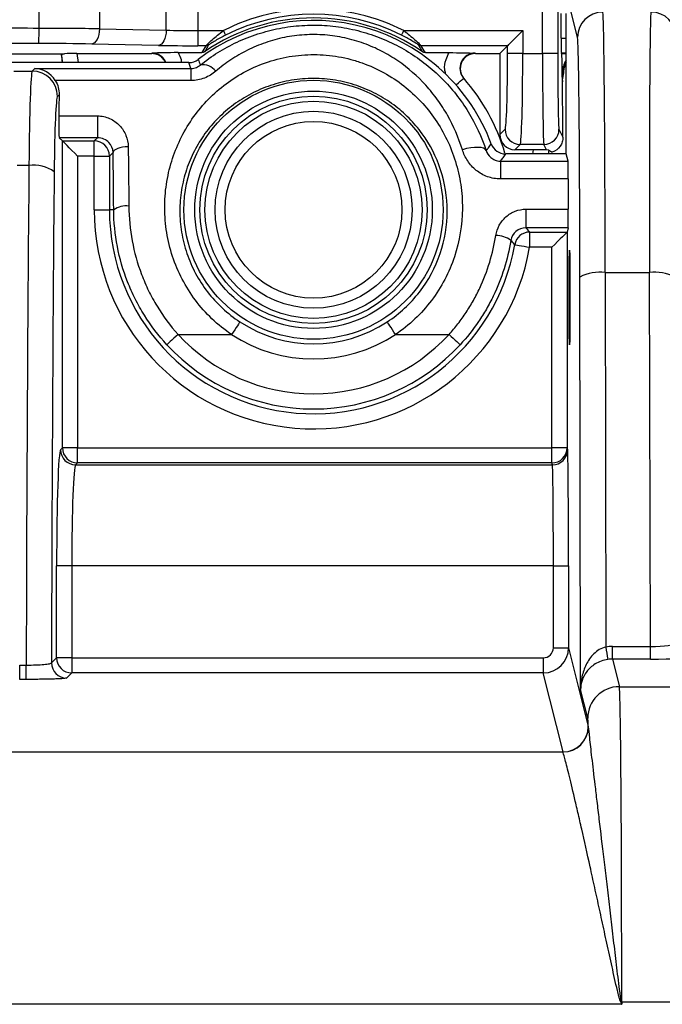
# Model space of a CAD drawing. Units: millimetres. Extents: x 0 to 4886, y 0 to 1820.
# Drawn here: x 517 to 549, y 680 to 730 of the extents above; entities that cross this region are included whole.
import ezdxf

# ---------------------------------------------------------------- set-up
doc = ezdxf.new("R2010")
doc.units = ezdxf.units.MM
doc.header["$LTSCALE"] = 6.5
doc.layers.add('TK1', color=7, linetype='Continuous', lineweight=25)

msp = doc.modelspace()

# ---------------------------------------------------------------- linework, layer by layer
at = {"layer": 'TK1'}
for p, q in [((544.976, 728.914), (544.411, 731.174)), ((517.909, 729.362), (517.909, 730.731)), ((520.942, 730.719), (520.942, 729.336)), ((524.302, 729.269), (524.302, 730.651)), ((525.889, 730.619), (525.889, 729.25)), ((543.218, 728.091), (543.218, 730.619)), ((543.979, 730.619), (543.979, 728.091)), ((544.153, 728.877), (544.153, 730.113)), ((544.407, 723.049), (544.407, 730.113)), ((520.942, 729.336), (524.302, 729.269)), ((525.889, 729.25), (525.889, 728.489)), ((525.889, 729.25), (527.175, 729.25)), ((536.239, 729.25), (542.224, 729.25)), ((542.224, 729.25), (542.224, 728.091)), ((523.921, 728.507), (520.561, 728.575)), ((544.153, 728.877), (544.407, 728.877)), ((514.489, 728.087), (519.192, 728.087)), ((519.802, 728.097), (523.574, 728.097)), ((519.802, 728.097), (519.883, 727.637)), ((524.894, 728.141), (526.088, 728.141)), ((526.298, 728.489), (525.889, 728.489)), ((541.462, 728.489), (537.116, 728.489)), ((537.326, 728.141), (538.52, 728.141)), ((539.84, 728.097), (541.07, 728.097)), ((541.07, 728.097), (541.462, 728.489)), ((541.07, 728.097), (541.07, 724.021)), ((541.462, 728.091), (541.462, 728.489)), ((542.224, 728.091), (541.462, 728.091)), ((542.224, 728.091), (543.218, 728.091)), ((543.979, 728.091), (543.218, 728.091)), ((544.177, 728.094), (544.166, 728.116)), ((544.407, 728.116), (544.166, 728.116)), ((544.177, 728.094), (544.407, 728.089)), ((525.445, 727.637), (516.212, 727.637)), ((519.11, 727.637), (519.041, 728.026)), ((525.545, 727.346), (525.445, 727.637)), ((516.637, 727.212), (517.567, 727.212)), ((517.567, 727.212), (517.7, 727.346)), ((517.7, 727.346), (525.545, 727.346)), ((525.545, 727.346), (525.545, 726.737)), ((544.269, 727.443), (544.188, 726.979)), ((544.318, 727.407), (544.269, 727.443)), ((525.545, 726.737), (518.725, 726.737)), ((544.188, 726.979), (544.214, 726.668)), ((518.919, 726.026), (518.836, 725.943)), ((518.899, 724.959), (520.846, 724.959)), ((520.846, 724.959), (520.846, 723.864)), ((541.07, 724.021), (541.334, 724.284)), ((544.044, 724.284), (544.242, 723.887)), ((518.922, 723.864), (519.084, 723.702)), ((520.846, 723.864), (518.922, 723.864)), ((519.084, 708.263), (519.084, 723.702)), ((519.084, 723.702), (520.684, 723.702)), ((520.684, 723.702), (520.846, 723.864)), ((520.684, 722.941), (520.684, 723.702)), ((521.63, 723.126), (521.445, 722.941)), ((542.095, 723.522), (541.832, 723.259)), ((542.759, 723.259), (541.832, 723.259)), ((543.282, 723.522), (542.095, 723.522)), ((542.722, 723.049), (542.759, 723.259)), ((543.42, 723.246), (543.282, 723.522)), ((543.528, 723.241), (543.495, 723.049)), ((519.846, 722.941), (519.846, 708.263)), ((520.684, 722.941), (519.846, 722.941)), ((520.684, 722.941), (521.445, 722.941)), ((520.684, 720.237), (520.684, 722.941)), ((521.445, 722.941), (521.445, 720.237)), ((541.096, 722.685), (541.096, 721.788)), ((541.096, 722.685), (544.498, 722.685)), ((544.407, 723.049), (541.353, 723.049)), ((544.498, 722.685), (544.407, 723.049)), ((517.401, 722.462), (516.803, 722.462)), ((544.508, 721.788), (541.096, 721.788)), ((520.684, 720.237), (521.445, 720.237)), ((521.662, 720.237), (521.445, 720.237)), ((542.382, 720.268), (544.512, 720.268)), ((542.382, 720.268), (542.382, 719.332)), ((544.505, 719.332), (542.382, 719.332)), ((544.505, 719.332), (544.451, 719.115)), ((542.567, 719.114), (544.451, 719.114)), ((542.567, 719.114), (542.567, 718.353)), ((544.451, 719.115), (544.451, 708.263)), ((543.689, 718.353), (542.567, 718.353)), ((543.689, 708.263), (543.689, 718.353)), ((545.129, 696.107), (545.097, 716.854)), ((546.367, 717.075), (546.396, 698.244)), ((546.367, 717.075), (548.592, 717.075)), ((548.639, 698.268), (548.592, 717.075)), ((524.897, 713.965), (527.585, 713.965)), ((535.828, 713.965), (538.516, 713.965)), ((518.989, 708.167), (519.084, 708.263)), ((519.846, 708.263), (519.084, 708.263)), ((519.846, 707.502), (519.846, 708.263)), ((519.846, 708.263), (543.689, 708.263)), ((544.451, 708.263), (543.689, 708.263)), ((543.689, 707.502), (543.689, 708.263)), ((544.451, 708.263), (544.475, 708.167)), ((519.846, 707.502), (519.75, 707.406)), ((519.75, 707.406), (543.713, 707.406)), ((543.689, 707.502), (519.846, 707.502)), ((543.713, 707.406), (543.689, 707.502)), ((518.792, 697.701), (518.792, 702.329)), ((519.553, 702.329), (518.792, 702.329)), ((519.553, 702.329), (519.553, 697.701)), ((543.762, 702.329), (519.553, 702.329)), ((543.762, 702.329), (544.524, 702.329)), ((543.762, 698.209), (543.762, 702.329)), ((544.524, 702.329), (544.524, 698.209)), ((543.762, 698.209), (544.524, 698.209)), ((544.524, 698.209), (545.516, 694.238)), ((546.73, 697.639), (546.73, 698.268)), ((546.73, 698.268), (548.639, 698.268)), ((548.639, 697.639), (548.639, 698.268)), ((518.536, 697.445), (518.792, 697.701)), ((519.553, 697.701), (518.792, 697.701)), ((519.553, 697.701), (519.553, 696.939)), ((519.553, 697.701), (543.254, 697.701)), ((543.254, 697.701), (543.254, 696.939)), ((546.73, 697.639), (547.078, 696.248)), ((548.639, 697.639), (546.73, 697.639)), ((516.937, 696.615), (516.937, 697.335)), ((516.937, 697.335), (517.266, 697.335)), ((517.266, 696.615), (517.266, 697.335)), ((519.553, 696.939), (519.297, 696.683)), ((543.254, 696.939), (519.553, 696.939)), ((544.247, 692.969), (543.254, 696.939)), ((517.266, 696.615), (516.937, 696.615)), ((545.49, 694.661), (545.129, 696.107)), ((547.078, 696.248), (633.441, 696.248)), ((251.48, 692.964), (544.248, 692.964)), ((547.198, 680.271), (257.304, 680.271)), ((547.198, 680.382), (547.17, 680.382)), ((547.198, 680.382), (547.198, 680.271)), ((549.755, 680.382), (547.198, 680.382))]:
    msp.add_line(p, q, dxfattribs=at)
at = {"layer": 'TK1', "flags": 128}
for points in [[(520.942, 729.336), (520.932, 729.191), (520.909, 729.05), (520.874, 728.92), (520.826, 728.806), (520.769, 728.711), (520.704, 728.639), (520.634, 728.593), (520.561, 728.575)], [(524.302, 729.269), (524.293, 729.123), (524.27, 728.982), (524.234, 728.853), (524.186, 728.738), (524.129, 728.643), (524.064, 728.572), (523.994, 728.526), (523.921, 728.507)], [(527.175, 729.25), (527.197, 729.206), (527.218, 729.164), (527.238, 729.125), (527.255, 729.091), (527.269, 729.063), (527.28, 729.042), (527.287, 729.028), (527.289, 729.023)], [(536.239, 729.25), (536.217, 729.206), (536.195, 729.164), (536.176, 729.125), (536.159, 729.091), (536.144, 729.063), (536.134, 729.042), (536.127, 729.028), (536.125, 729.023)], [(541.462, 728.489), (541.481, 728.508), (541.527, 728.554), (541.599, 728.626), (541.694, 728.721), (541.809, 728.835), (541.938, 728.965), (542.078, 729.105), (542.224, 729.25)], [(544.182, 727.458), (544.2, 727.455), (544.217, 727.452), (544.231, 727.45), (544.243, 727.448), (544.253, 727.446), (544.261, 727.445), (544.266, 727.444), (544.269, 727.443)], [(538.87, 726.515), (538.898, 726.54), (538.998, 726.627), (539.084, 726.703), (539.156, 726.766), (539.209, 726.812), (539.241, 726.841), (539.252, 726.85)], [(519.846, 722.941), (519.7, 723.086), (519.56, 723.226), (519.431, 723.356), (519.317, 723.47), (519.222, 723.565), (519.15, 723.637), (519.103, 723.683), (519.084, 723.702)], [(522.392, 723.404), (522.246, 723.397), (522.106, 723.38), (521.976, 723.354), (521.862, 723.319), (521.767, 723.277), (521.695, 723.23), (521.649, 723.179), (521.63, 723.126)], [(540.388, 723.216), (540.337, 723.28), (540.25, 723.329), (540.129, 723.362), (539.979, 723.377), (539.804, 723.374), (539.609, 723.353), (539.402, 723.314), (539.187, 723.26)], [(544.451, 719.114), (544.432, 719.095), (544.385, 719.049), (544.313, 718.977), (544.218, 718.882), (544.104, 718.768), (543.975, 718.638), (543.835, 718.498), (543.689, 718.353)], [(541.817, 718.483), (541.836, 718.48), (541.881, 718.472), (541.952, 718.459), (542.046, 718.443), (542.158, 718.424), (542.286, 718.401), (542.424, 718.378), (542.567, 718.353)], [(528.004, 714.601), (527.993, 714.585), (527.968, 714.547), (527.928, 714.486), (527.876, 714.407), (527.813, 714.312), (527.742, 714.203), (527.665, 714.086), (527.585, 713.965)], [(535.828, 713.965), (535.748, 714.086), (535.671, 714.203), (535.6, 714.312), (535.538, 714.407), (535.485, 714.486), (535.446, 714.547), (535.421, 714.585), (535.41, 714.601)], [(524.897, 713.965), (524.79, 713.866), (524.687, 713.771), (524.592, 713.684), (524.508, 713.606), (524.438, 713.542), (524.385, 713.493), (524.351, 713.462), (524.337, 713.449)], [(538.516, 713.965), (538.623, 713.866), (538.726, 713.771), (538.822, 713.684), (538.906, 713.606), (538.976, 713.542), (539.028, 713.493), (539.063, 713.462), (539.077, 713.449)], [(547.17, 680.382), (547.168, 680.381), (547.165, 680.38), (547.162, 680.379), (547.159, 680.377), (547.156, 680.376), (547.154, 680.375), (547.151, 680.373), (547.148, 680.372)]]:
    msp.add_lwpolyline(points, dxfattribs=at)
at = {"layer": 'TK1'}
for radius in [6.512, 5.969, 5.715, 5.461, 4.953, 4.445]:
    msp.add_circle((531.707, 720.237), radius, dxfattribs=at)
for centre, radius, start, end in [((531.707, 720.237), 10.088, 63.3057, 116.6943), ((531.707, 720.237), 9.834, 63.3057, 116.6943), ((546.246, 728.913), 1.27, 90.0044, 179.9627), ((548.666, 728.913), 1.27, 0.2684, 89.9964), ((531.707, 720.237), 9.525, 20.3275, 127.4953), ((531.707, 720.237), 9.652, 55.4415, 124.5585), ((508.704, 729.188), 9.207, 356.3428, 1.0847), ((531.707, 720.999), 10.795, 138.7559, 138.8875), ((526.298, 728.742), 0.254, 269.9402, 302.4233), ((537.116, 728.742), 0.254, 237.5782, 270.0583), ((531.707, 720.999), 10.795, 41.1125, 41.2441), ((569.728, 743.769), 46.64, 200.0289, 200.3917), ((517.565, 725.941), 1.271, 0.0812, 89.9188), ((526.144, 726.713), 0.815, 37.1786, 99.3756), ((531.707, 720.237), 10.033, 16.4549, 41.231), ((542.096, 724.285), 0.763, 180.0815, 269.9185), ((543.281, 724.284), 0.762, 270.0281, 359.9461), ((520.683, 722.94), 0.763, 0.0816, 89.9179), ((517.671, 720.852), 1.632, 52.2476, 99.5143), ((531.707, 720.237), 11.023, 180, 350.1547), ((531.707, 720.237), 10.261, 180, 350.1547), ((522.26, 719.401), 1.028, 80.8474, 125.5764), ((540.84, 717.602), 1.345, 54.449, 88.7465), ((542.568, 718.352), 0.763, 90.0654, 170.0891), ((546.066, 715.043), 2.054, 81.564, 118.138), ((548.901, 715.045), 2.053, 62.0886, 98.6601), ((531.707, 720.237), 6.744, 236.6934, 303.3066), ((531.707, 720.237), 9.258, 222.6497, 317.3503), ((531.707, 720.237), 7.506, 236.6934, 303.3066), ((531.707, 720.237), 10.02, 222.6497, 317.3503), ((519.847, 708.264), 0.763, 180.0829, 269.9171), ((543.689, 708.264), 0.762, 270.0052, 359.9623), ((519.751, 708.169), 0.763, 180.0816, 269.9179), ((543.713, 708.168), 0.762, 270.0041, 359.9634), ((552.761, 699.034), 6.414, 187.0753, 192.7126), ((519.298, 697.446), 0.763, 180.0809, 269.9185), ((519.554, 697.702), 0.763, 180.0809, 269.9185), ((547.078, 694.66), 1.588, 90.0042, 179.9635), ((544.246, 694.239), 1.27, 270.0037, 359.9634), ((544.248, 694.234), 1.27, 270.0113, 359.3206)]:
    msp.add_arc(centre, radius, start, end, dxfattribs=at)
for centre, major_axis, ratio, start_param, end_param in [((546.242, 714.318), (0, 15.875), 0.008029, 4.886922, 6.248279), ((548.73, 714.318), (-0.059, 15.875), 0.008159, 0.034876, 1.396233), ((397.864, 542.591), (5350.533, 0), 0.034916, 1.548358, 1.549234), ((517.767, 729.167), (6.35, 0), 0.03073, 1.047198, 1.548358), ((525.889, 729.388), (3.175, 0), 0.043302, 4.18879, 4.712389), ((397.864, 541.83), (5349.771, 0), 0.034921, 1.548358, 1.549091), ((517.767, 728.406), (5.588, 0), 0.034921, 1.047198, 1.548358), ((544.166, 728.877), (0, 0.762), 0.017455, 1.570796, 3.106686), ((544.972, 714.318), (0, 14.605), 0.008727, 4.886922, 6.248279), ((519.806, 728.071), (0.774, 0), 0.034389, 1.576867, 2.487097), ((525.889, 728.626), (3.937, 0), 0.034921, 4.18879, 4.712389), ((531.707, 723.867), (0, 7.769), 0.866113, 0.933715, 0.98824), ((531.707, 723.867), (0, 7.769), 0.866113, 5.294945, 5.34947), ((541.329, 728.091), (0, 3.81), 0.034921, 3.176499, 4.712389), ((542.09, 728.091), (0, 4.572), 0.029101, 3.176499, 4.712389), ((543.284, 728.091), (0, 4.572), 0.014546, 1.570796, 3.106686), ((544.046, 728.091), (0, 3.81), 0.017455, 1.570796, 3.106686), ((519.415, 726.056), (-0.359, 2.032), 0.051607, 0.238767, 0.669951), ((545.023, 727.308), (0.615, -0.456), 0.994883, 3.142987, 3.604779), ((517.573, 720.866), (0, 6.35), 0.027937, 0.034907, 1.316696), ((517.7, 726.077), (-0.489, 1.181), 0.951833, 4.883584, 5.872728), ((544.188, 731.365), (0, 4.389), 0.00303, 2.668539, 3.106421), ((518.842, 720.866), (0, 5.08), 0.034921, 0.034907, 1.316696), ((518.923, 724.626), (0, 0.762), 0.034921, 1.11873, 3.106686), ((541.833, 724.021), (0.539, 0.539), 0.998783, 2.356803, 3.926382), ((542.754, 723.232), (0.774, 0), 0.034389, 0.535269, 1.564725), ((543.286, 724.275), (-1.122, 1.214), 0.382308, 2.163824, 2.30754), ((544.497, 721.416), (0, 1.27), 0.008727, 5.009957, 6.248279), ((521.651, 690.538), (0, 127), 0.034572, 1.316696, 1.517246), ((522.92, 690.538), (0, 125.73), 0.034921, 1.316696, 1.515833), ((544.505, 720.094), (0, 0.762), 0.008727, 3.176499, 4.942881), ((543.689, 719.115), (0.762, 0), 0.034921, 6.248279, 6.274459), ((518.996, 702.329), (0, 5.842), 0.034921, 0.034907, 1.570796), ((544.473, 702.329), (0, 5.842), 0.008727, 4.712389, 6.248279), ((519.757, 702.329), (0, 5.08), 0.040159, 0.034907, 1.570796), ((543.711, 702.329), (0, 5.08), 0.010036, 4.712389, 6.248279), ((548.638, 698.473), (1.27, -0.002), 0.161273, 4.713486, 6.274845), ((543.254, 698.209), (1.232, 0.308), 0.999871, 4.467652, 6.038144), ((543.254, 698.209), (0.123, -0.493), 0.999353, 6.038448, 7.60894), ((546.735, 695.902), (-0.316, 2.345), 0.993028, 6.150026, 6.292776), ((546.735, 696.035), (-0.22, 1.589), 0.989419, 6.147006, 6.289757), ((548.638, 697.711), (2.032, 0), 0.035679, 4.712911, 6.27427), ((547.073, 680.382), (0, 15.875), 0.007854, 4.712389, 6.248279), ((545.486, 680.382), (0, 14.287), 0.008727, 6.036777, 6.248279)]:
    msp.add_ellipse(centre, major_axis=major_axis, ratio=ratio, start_param=start_param, end_param=end_param, dxfattribs=at)
msp.add_ellipse((544.573, 715.825), major_axis=(0, 2.381), ratio=0.008727, dxfattribs=at)
for points, knots in [([(526.011, 727.517), (526.294, 727.744), (526.591, 727.955), (527.209, 728.34), (527.53, 728.514), (528.196, 728.826), (528.543, 728.963), (529.256, 729.195), (529.619, 729.289), (530.359, 729.432), (530.737, 729.481), (531.502, 729.53), (531.881, 729.531), (532.635, 729.485), (533.009, 729.439), (533.752, 729.299), (534.121, 729.205), (534.831, 728.978), (535.174, 728.844), (535.841, 728.537), (536.165, 728.362), (537.096, 727.789), (537.653, 727.345), (538.407, 726.59), (538.645, 726.322), (539.09, 725.759), (539.294, 725.467), (539.854, 724.558), (540.158, 723.911), (540.388, 723.216)], [0, 0, 0, 0, 0.0625, 0.0625, 0.125, 0.125, 0.1875, 0.1875, 0.25, 0.25, 0.3125, 0.3125, 0.375, 0.375, 0.4375, 0.4375, 0.5, 0.5, 0.5625, 0.5625, 0.625, 0.625, 0.75, 0.75, 0.8125, 0.8125, 0.875, 0.875, 1, 1, 1, 1]), ([(526.298, 728.489), (526.3, 728.493), (526.337, 728.531), (526.451, 728.642), (526.528, 728.713), (526.695, 728.862), (526.787, 728.941), (526.976, 729.097), (527.074, 729.174), (527.175, 729.25)], [0, 0, 0, 0, 0.25, 0.25, 0.5, 0.5, 0.75, 0.75, 1, 1, 1, 1]), ([(539.187, 723.26), (538.997, 723.873), (538.747, 724.447), (538.288, 725.258), (538.12, 725.519), (537.755, 726.025), (537.558, 726.268), (536.933, 726.956), (536.469, 727.365), (535.684, 727.903), (535.407, 728.069), (534.836, 728.363), (534.54, 728.494), (533.924, 728.717), (533.601, 728.811), (532.944, 728.954), (532.611, 729.003), (531.938, 729.055), (531.595, 729.058), (530.91, 729.016), (530.573, 728.971), (529.918, 728.838), (529.598, 728.75), (528.972, 728.533), (528.669, 728.405), (528.092, 728.117), (527.816, 727.956), (527.287, 727.603), (527.033, 727.411), (526.793, 727.206)], [0, 0, 0, 0, 0.125, 0.125, 0.1875, 0.1875, 0.25, 0.25, 0.375, 0.375, 0.4375, 0.4375, 0.5, 0.5, 0.5625, 0.5625, 0.625, 0.625, 0.6875, 0.6875, 0.75, 0.75, 0.8125, 0.8125, 0.875, 0.875, 0.9375, 0.9375, 1, 1, 1, 1]), ([(536.239, 729.25), (536.44, 729.098), (536.636, 728.936), (536.888, 728.711), (536.964, 728.641), (537.077, 728.531), (537.114, 728.493), (537.116, 728.489)], [0, 0, 0, 0, 0.5, 0.5, 0.75, 0.75, 1, 1, 1, 1]), ([(527.289, 729.023), (527.2, 728.978), (527.112, 728.932), (526.939, 728.838), (526.854, 728.79), (526.692, 728.695), (526.614, 728.647), (526.487, 728.566), (526.436, 728.532), (526.434, 728.528)], [0, 0, 0, 0, 0.25, 0.25, 0.5, 0.5, 0.75, 0.75, 1, 1, 1, 1]), ([(536.98, 728.528), (536.977, 728.532), (536.927, 728.566), (536.799, 728.647), (536.721, 728.695), (536.477, 728.838), (536.303, 728.934), (536.125, 729.023)], [0, 0, 0, 0, 0.25, 0.25, 0.5, 0.5, 1, 1, 1, 1]), ([(524.262, 727.637), (524.24, 727.689), (524.184, 727.819), (524.01, 727.974), (523.793, 728.08), (523.641, 728.092), (523.574, 728.097)], [0, 0, 0, 0, 0.189598, 0.480978, 0.772209, 1, 1, 1, 1]), ([(524.894, 728.141), (524.635, 728.141), (524.388, 728.138), (523.958, 728.128), (523.771, 728.122), (523.59, 728.116)], [0, 0, 0, 0, 0.5, 0.5, 1, 1, 1, 1]), ([(524.288, 727.637), (524.264, 727.695), (524.206, 727.831), (524.029, 727.992), (523.811, 728.099), (523.657, 728.111), (523.59, 728.116)], [0, 0, 0, 0, 0.206728, 0.491175, 0.775572, 1, 1, 1, 1]), ([(527.585, 713.965), (527.235, 714.2), (526.908, 714.463), (526.297, 715.045), (526.02, 715.357), (525.521, 716.022), (525.299, 716.374), (524.91, 717.12), (524.75, 717.502), (524.491, 718.285), (524.393, 718.685), (524.261, 719.502), (524.228, 719.911), (524.224, 720.718), (524.253, 721.119), (524.371, 721.913), (524.461, 722.306), (524.695, 723.06), (524.838, 723.423), (525.177, 724.125), (525.375, 724.466), (525.816, 725.109), (526.059, 725.411), (526.59, 725.977), (526.88, 726.243), (527.502, 726.728), (527.832, 726.945), (528.531, 727.329), (528.905, 727.497), (529.674, 727.767), (530.071, 727.871), (530.686, 727.976), (530.896, 728.002), (531.313, 728.037), (531.521, 728.045), (532.142, 728.043), (532.555, 728.007), (533.17, 727.899), (533.375, 727.854), (533.773, 727.748), (533.967, 727.688), (534.538, 727.485), (534.902, 727.32), (535.599, 726.934), (535.934, 726.712), (536.55, 726.229), (536.835, 725.966), (537.364, 725.401), (537.608, 725.096), (538.048, 724.452), (538.242, 724.115), (538.58, 723.413), (538.724, 723.046), (538.958, 722.285), (539.045, 721.897), (539.162, 721.107), (539.191, 720.704), (539.182, 719.477), (539.051, 718.667), (538.524, 717.085), (538.141, 716.35), (537.128, 715.007), (536.525, 714.434), (535.828, 713.965)], [0, 0, 0, 0, 0.03125, 0.03125, 0.0625, 0.0625, 0.09375, 0.09375, 0.125, 0.125, 0.15625, 0.15625, 0.1875, 0.1875, 0.21875, 0.21875, 0.25, 0.25, 0.28125, 0.28125, 0.3125, 0.3125, 0.34375, 0.34375, 0.375, 0.375, 0.40625, 0.40625, 0.4375, 0.4375, 0.46875, 0.46875, 0.484375, 0.484375, 0.5, 0.5, 0.53125, 0.53125, 0.546875, 0.546875, 0.5625, 0.5625, 0.59375, 0.59375, 0.625, 0.625, 0.65625, 0.65625, 0.6875, 0.6875, 0.71875, 0.71875, 0.75, 0.75, 0.78125, 0.78125, 0.8125, 0.8125, 0.875, 0.875, 0.9375, 0.9375, 1, 1, 1, 1]), ([(524.894, 728.141), (524.958, 728.029), (525.049, 727.87), (525.063, 727.69), (525.068, 727.637)], [0, 0, 0, 0, 0.705985, 1, 1, 1, 1]), ([(526.434, 728.528), (526.43, 728.522), (526.427, 728.517), (526.423, 728.511), (526.409, 728.487), (526.394, 728.464), (526.38, 728.441), (526.328, 728.356), (526.279, 728.271), (526.232, 728.186)], [0, 0, 0, 0, 0.000508, 0.000508, 0.000508, 0.00254, 0.00254, 0.00254, 0.009946719, 0.009946719, 0.009946719, 0.009946719]), ([(537.182, 728.186), (537.179, 728.192), (537.175, 728.198), (537.172, 728.204), (537.159, 728.227), (537.146, 728.25), (537.132, 728.274), (537.084, 728.358), (537.033, 728.443), (536.98, 728.528)], [0, 0, 0, 0, 0.000508, 0.000508, 0.000508, 0.00254, 0.00254, 0.00254, 0.009946719, 0.009946719, 0.009946719, 0.009946719]), ([(538.344, 727.093), (538.327, 727.157), (538.268, 727.387), (538.331, 727.762), (538.463, 728.028), (538.52, 728.141)], [0, 0, 0, 0, 0.180925, 0.651284, 1, 1, 1, 1]), ([(538.52, 728.141), (538.779, 728.141), (539.026, 728.138), (539.456, 728.128), (539.643, 728.122), (539.824, 728.116)], [0, 0, 0, 0, 0.5, 0.5, 1, 1, 1, 1]), ([(539.824, 728.116), (539.677, 728.116), (539.533, 728.074), (539.287, 727.915), (539.189, 727.8), (539.07, 727.535), (539.049, 727.384), (539.093, 727.097), (539.155, 726.961), (539.252, 726.85)], [0, 0, 0, 0, 0.25, 0.25, 0.5, 0.5, 0.75, 0.75, 1, 1, 1, 1]), ([(539.84, 728.097), (539.693, 728.097), (539.55, 728.054), (539.306, 727.898), (539.206, 727.782), (539.087, 727.519), (539.065, 727.369), (539.108, 727.08), (539.17, 726.944), (539.267, 726.834)], [0, 0, 0, 0, 0.25, 0.25, 0.5, 0.5, 0.75, 0.75, 1, 1, 1, 1]), ([(544.177, 728.094), (544.177, 727.984), (544.178, 727.879), (544.18, 727.671), (544.181, 727.57), (544.182, 727.458)], [0, 0, 0, 0, 0.5, 0.5, 1, 1, 1, 1]), ([(544.407, 727.65), (544.39, 727.624), (544.34, 727.549), (544.327, 727.463), (544.318, 727.407)], [0, 0, 0, 0, 0.342804, 1, 1, 1, 1]), ([(525.545, 727.346), (525.646, 727.346), (525.743, 727.368), (525.899, 727.434), (525.96, 727.474), (526.011, 727.517)], [0, 0, 0, 0, 0.5, 0.5, 1, 1, 1, 1]), ([(526.793, 727.206), (526.628, 727.065), (526.44, 726.948), (526.118, 726.823), (526.008, 726.792), (525.781, 726.748), (525.663, 726.737), (525.545, 726.737)], [0, 0, 0, 0, 0.5, 0.5, 0.75, 0.75, 1, 1, 1, 1]), ([(518.725, 726.737), (518.793, 726.628), (518.841, 726.514), (518.906, 726.277), (518.921, 726.152), (518.919, 726.026)], [0, 0, 0, 0, 0.5, 0.5, 1, 1, 1, 1]), ([(535.41, 714.601), (536.034, 715.011), (536.574, 715.511), (537.487, 716.689), (537.834, 717.336), (538.31, 718.734), (538.426, 719.447), (538.427, 720.89), (538.313, 721.582), (537.877, 722.907), (537.566, 723.512), (536.965, 724.341), (536.745, 724.601), (536.268, 725.083), (536.012, 725.306), (535.46, 725.716), (535.162, 725.904), (534.541, 726.23), (534.216, 726.369), (533.533, 726.6), (533.172, 726.69), (532.446, 726.81), (532.08, 726.84), (531.341, 726.841), (530.965, 726.81), (530.239, 726.69), (529.888, 726.602), (529.206, 726.373), (528.875, 726.231), (528.254, 725.905), (527.96, 725.721), (527.405, 725.309), (527.145, 725.083), (526.668, 724.6), (526.449, 724.342), (526.05, 723.792), (525.87, 723.498), (525.56, 722.892), (525.428, 722.577), (525.212, 721.923), (525.128, 721.58), (525.016, 720.884), (524.987, 720.533), (524.987, 719.824), (525.015, 719.464), (525.133, 718.743), (525.222, 718.39), (525.455, 717.7), (525.6, 717.364), (525.952, 716.708), (526.152, 716.399), (526.602, 715.816), (526.851, 715.543), (527.399, 715.036), (527.691, 714.806), (528.004, 714.601)], [0, 0, 0, 0, 0.0625, 0.0625, 0.125, 0.125, 0.1875, 0.1875, 0.25, 0.25, 0.3125, 0.3125, 0.34375, 0.34375, 0.375, 0.375, 0.40625, 0.40625, 0.4375, 0.4375, 0.46875, 0.46875, 0.5, 0.5, 0.53125, 0.53125, 0.5625, 0.5625, 0.59375, 0.59375, 0.625, 0.625, 0.65625, 0.65625, 0.6875, 0.6875, 0.71875, 0.71875, 0.75, 0.75, 0.78125, 0.78125, 0.8125, 0.8125, 0.84375, 0.84375, 0.875, 0.875, 0.90625, 0.90625, 0.9375, 0.9375, 0.96875, 0.96875, 1, 1, 1, 1]), ([(520.846, 724.959), (520.953, 724.959), (521.057, 724.947), (521.262, 724.903), (521.364, 724.87), (521.648, 724.745), (521.818, 724.623), (522.094, 724.332), (522.202, 724.162), (522.35, 723.798), (522.389, 723.602), (522.392, 723.404)], [0, 0, 0, 0, 0.125, 0.125, 0.25, 0.25, 0.5, 0.5, 0.75, 0.75, 1, 1, 1, 1]), ([(521.63, 723.126), (521.626, 723.31), (521.552, 723.485), (521.352, 723.691), (521.269, 723.752), (521.075, 723.838), (520.962, 723.864), (520.846, 723.864)], [0, 0, 0, 0, 0.5, 0.5, 0.75, 0.75, 1, 1, 1, 1]), ([(544.242, 723.887), (544.243, 723.807), (544.232, 723.729), (544.185, 723.576), (544.15, 723.502), (544.01, 723.301), (543.867, 723.191), (543.696, 723.141)], [0, 0, 0, 0, 0.25, 0.25, 0.5, 0.5, 1, 1, 1, 1]), ([(541.096, 721.788), (540.873, 721.788), (540.658, 721.827), (540.241, 721.977), (540.053, 722.084), (539.714, 722.357), (539.572, 722.516), (539.337, 722.871), (539.249, 723.061), (539.187, 723.26)], [0, 0, 0, 0, 0.25, 0.25, 0.5, 0.5, 0.75, 0.75, 1, 1, 1, 1]), ([(540.388, 723.216), (540.424, 723.264), (540.46, 723.311), (540.496, 723.358), (540.544, 723.421), (540.591, 723.483), (540.639, 723.546)], [0.001173667, 0.001173667, 0.001173667, 0.001173667, 0.005454641, 0.005454641, 0.005454641, 0.011129428, 0.011129428, 0.011129428, 0.011129428]), ([(540.388, 723.216), (540.425, 723.092), (540.496, 722.967), (540.676, 722.811), (540.748, 722.766), (540.912, 722.703), (541.004, 722.685), (541.096, 722.685)], [0, 0, 0, 0, 0.5, 0.5, 0.75, 0.75, 1, 1, 1, 1]), ([(540.639, 723.546), (540.693, 723.4), (540.791, 723.274), (541.044, 723.098), (541.197, 723.049), (541.353, 723.049)], [0, 0, 0, 0, 0.5, 0.5, 1, 1, 1, 1]), ([(541.353, 723.049), (541.307, 722.983), (541.261, 722.917), (541.214, 722.851), (541.175, 722.796), (541.135, 722.741), (541.096, 722.685)], [0, 0, 0, 0, 0.00567503, 0.00567503, 0.00567503, 0.01043526, 0.01043526, 0.01043526, 0.01043526]), ([(524.337, 713.449), (523.909, 713.913), (523.532, 714.41), (523.037, 715.202), (522.884, 715.473), (522.603, 716.033), (522.474, 716.321), (522.133, 717.194), (521.961, 717.789), (521.728, 719), (521.667, 719.621), (521.662, 720.237)], [0, 0, 0, 0, 0.25, 0.25, 0.375, 0.375, 0.5, 0.5, 0.75, 0.75, 1, 1, 1, 1]), ([(522.424, 720.416), (522.428, 719.835), (522.484, 719.249), (522.697, 718.101), (522.853, 717.537), (523.167, 716.708), (523.286, 716.433), (523.545, 715.9), (523.687, 715.641), (524.146, 714.885), (524.498, 714.409), (524.897, 713.965)], [0, 0, 0, 0, 0.25, 0.25, 0.5, 0.5, 0.625, 0.625, 0.75, 0.75, 1, 1, 1, 1]), ([(540.87, 718.947), (540.898, 719.127), (540.956, 719.298), (541.13, 719.619), (541.242, 719.762), (541.516, 720.005), (541.672, 720.101), (542.016, 720.233), (542.197, 720.268), (542.382, 720.268)], [0, 0, 0, 0, 0.25, 0.25, 0.5, 0.5, 0.75, 0.75, 1, 1, 1, 1]), ([(542.382, 719.332), (542.195, 719.332), (542.016, 719.264), (541.742, 719.031), (541.651, 718.872), (541.622, 718.697)], [0, 0, 0, 0, 0.5, 0.5, 1, 1, 1, 1]), ([(542.382, 719.332), (542.427, 719.28), (542.471, 719.228), (542.515, 719.176), (542.533, 719.155), (542.55, 719.135), (542.567, 719.114)], [0.000910328, 0.000910328, 0.000910328, 0.000910328, 0.005389922, 0.005389922, 0.005389922, 0.007154464, 0.007154464, 0.007154464, 0.007154464]), ([(538.516, 713.965), (538.673, 714.138), (538.824, 714.32), (539.11, 714.69), (539.382, 715.07), (539.625, 715.469), (539.854, 715.878), (539.962, 716.088), (540.458, 717.146), (540.726, 718.03), (540.87, 718.947)], [0, 0, 0, 0, 0.125, 0.125, 0.25, 0.375, 0.375, 0.5, 0.5, 1, 1, 1, 1]), ([(541.622, 718.697), (541.465, 717.725), (541.173, 716.791), (540.635, 715.676), (540.518, 715.456), (540.27, 715.026), (540.138, 714.817), (539.722, 714.204), (539.414, 713.816), (539.077, 713.449)], [0, 0, 0, 0, 0.5, 0.5, 0.625, 0.625, 0.75, 0.75, 1, 1, 1, 1]), ([(541.817, 718.483), (541.809, 718.492), (541.801, 718.5), (541.794, 718.509), (541.737, 718.571), (541.68, 718.634), (541.622, 718.697)], [0.000736129, 0.000736129, 0.000736129, 0.000736129, 0.001524, 0.001524, 0.001524, 0.007243623, 0.007243623, 0.007243623, 0.007243623]), ([(546.396, 698.244), (546.163, 698.19), (545.958, 698.06), (545.713, 697.821), (545.64, 697.733), (545.513, 697.551), (545.457, 697.456), (545.312, 697.161), (545.244, 696.955), (545.153, 696.536), (545.13, 696.32), (545.129, 696.107)], [0, 0, 0, 0, 0.25, 0.25, 0.375, 0.375, 0.5, 0.5, 0.75, 0.75, 1, 1, 1, 1]), ([(517.266, 697.335), (517.431, 697.335), (517.595, 697.338), (517.895, 697.35), (518.035, 697.358), (518.268, 697.378), (518.362, 697.39), (518.493, 697.416), (518.53, 697.43), (518.536, 697.445)], [0, 0, 0, 0, 0.25, 0.25, 0.5, 0.5, 0.75, 0.75, 1, 1, 1, 1]), ([(546.504, 697.622), (546.386, 697.605), (546.272, 697.576), (546.054, 697.495), (545.956, 697.445), (545.778, 697.334), (545.697, 697.272), (545.557, 697.143), (545.496, 697.076), (545.334, 696.865), (545.258, 696.717), (545.156, 696.416), (545.131, 696.261), (545.129, 696.107)], [0, 0, 0, 0, 0.125, 0.125, 0.25, 0.25, 0.375, 0.375, 0.5, 0.5, 0.75, 0.75, 1, 1, 1, 1]), ([(519.297, 696.683), (519.293, 696.679), (519.276, 696.674), (519.218, 696.665), (519.176, 696.661), (519.071, 696.653), (519.007, 696.649), (518.859, 696.641), (518.773, 696.638), (518.587, 696.631), (518.486, 696.629), (518.267, 696.624), (518.15, 696.621), (517.79, 696.616), (517.529, 696.615), (517.266, 696.615)], [0, 0, 0, 0, 0.125, 0.125, 0.25, 0.25, 0.375, 0.375, 0.5, 0.5, 0.625, 0.625, 0.75, 0.75, 1, 1, 1, 1]), ([(545.518, 694.219), (545.526, 694.107), (545.545, 693.922), (545.587, 693.538), (545.604, 693.392), (545.641, 693.063), (545.662, 692.88), (545.732, 692.287), (545.786, 691.829), (545.878, 691.049), (545.911, 690.773), (545.98, 690.192), (546.015, 689.89), (546.127, 688.949), (546.207, 688.276), (546.335, 687.196), (546.379, 686.825), (546.468, 686.072), (546.514, 685.689), (546.606, 684.91), (546.652, 684.514), (546.748, 683.709), (546.796, 683.299), (546.895, 682.471), (546.944, 682.055), (547.02, 681.429), (547.046, 681.22), (547.087, 680.906), (547.1, 680.801), (547.123, 680.643), (547.131, 680.591), (547.148, 680.486), (547.156, 680.434), (547.17, 680.382)], [0, 0, 0, 0, 0.125, 0.125, 0.1875, 0.1875, 0.25, 0.25, 0.375, 0.375, 0.4375, 0.4375, 0.5, 0.5, 0.625, 0.625, 0.6875, 0.6875, 0.75, 0.75, 0.8125, 0.8125, 0.875, 0.875, 0.9375, 0.9375, 0.96875, 0.96875, 0.984375, 0.984375, 0.992187, 0.992187, 1, 1, 1, 1]), ([(547.148, 680.372), (547.124, 680.42), (547.109, 680.469), (547.079, 680.568), (547.066, 680.618), (547.026, 680.767), (547.002, 680.867), (546.931, 681.167), (546.886, 681.366), (546.752, 681.965), (546.665, 682.362), (546.493, 683.152), (546.408, 683.544), (546.241, 684.311), (546.159, 684.688), (545.998, 685.427), (545.919, 685.79), (545.762, 686.502), (545.685, 686.852), (545.459, 687.871), (545.319, 688.5), (545.121, 689.369), (545.058, 689.647), (544.936, 690.176), (544.877, 690.428), (544.713, 691.128), (544.617, 691.528), (544.494, 692.028), (544.456, 692.178), (544.39, 692.439), (544.362, 692.551), (544.289, 692.827), (544.258, 692.935), (544.248, 692.964)], [0, 0, 0, 0, 0.007812, 0.007812, 0.015625, 0.015625, 0.03125, 0.03125, 0.0625, 0.0625, 0.125, 0.125, 0.1875, 0.1875, 0.25, 0.25, 0.3125, 0.3125, 0.375, 0.375, 0.5, 0.5, 0.5625, 0.5625, 0.625, 0.625, 0.75, 0.75, 0.8125, 0.8125, 0.875, 0.875, 1, 1, 1, 1]), ([(547.148, 680.372), (547.161, 680.345), (547.175, 680.318), (547.188, 680.292), (547.191, 680.285), (547.195, 680.278), (547.198, 680.271)], [0, 0, 0, 0, 0.0000900357, 0.0000900357, 0.0000900357, 0.0001125786, 0.0001125786, 0.0001125786, 0.0001125786]), ([(547.17, 680.382), (547.178, 680.353), (547.185, 680.324), (547.192, 680.294), (547.194, 680.287), (547.196, 680.279), (547.198, 680.271)], [0, 0, 0, 0, 0.0000906069, 0.0000906069, 0.0000906069, 0.0001143198, 0.0001143198, 0.0001143198, 0.0001143198])]:
    msp.add_open_spline(points, degree=3, knots=knots, dxfattribs=at)
for points in [[(519.041, 728.026), (519.043, 728.065), (519.096, 728.083), (519.192, 728.087)], [(526.232, 728.186), (526.189, 728.157), (526.139, 728.141), (526.088, 728.141)], [(537.326, 728.141), (537.275, 728.141), (537.224, 728.157), (537.182, 728.186)], [(525.445, 727.637), (525.613, 727.637), (525.776, 727.693), (525.909, 727.795)], [(544.214, 726.668), (544.25, 726.917), (544.284, 727.164), (544.318, 727.407)], [(544.242, 723.887), (544.234, 724.834), (544.225, 725.765), (544.214, 726.668)], [(518.919, 726.026), (518.912, 725.676), (518.905, 725.32), (518.899, 724.959)], [(521.662, 720.237), (521.654, 721.221), (521.643, 722.184), (521.63, 723.126)], [(522.392, 723.404), (522.405, 722.431), (522.415, 721.432), (522.424, 720.416)], [(543.528, 723.241), (543.522, 723.245), (543.484, 723.242), (543.42, 723.246)], [(544.508, 721.788), (544.509, 721.284), (544.511, 720.777), (544.512, 720.268)], [(545.516, 694.238), (545.517, 694.232), (545.517, 694.225), (545.518, 694.219)], [(544.248, 692.964), (544.247, 692.965), (544.247, 692.967), (544.247, 692.969)]]:
    msp.add_open_spline(points, degree=3, dxfattribs=at)

doc.saveas('drawing.dxf')
